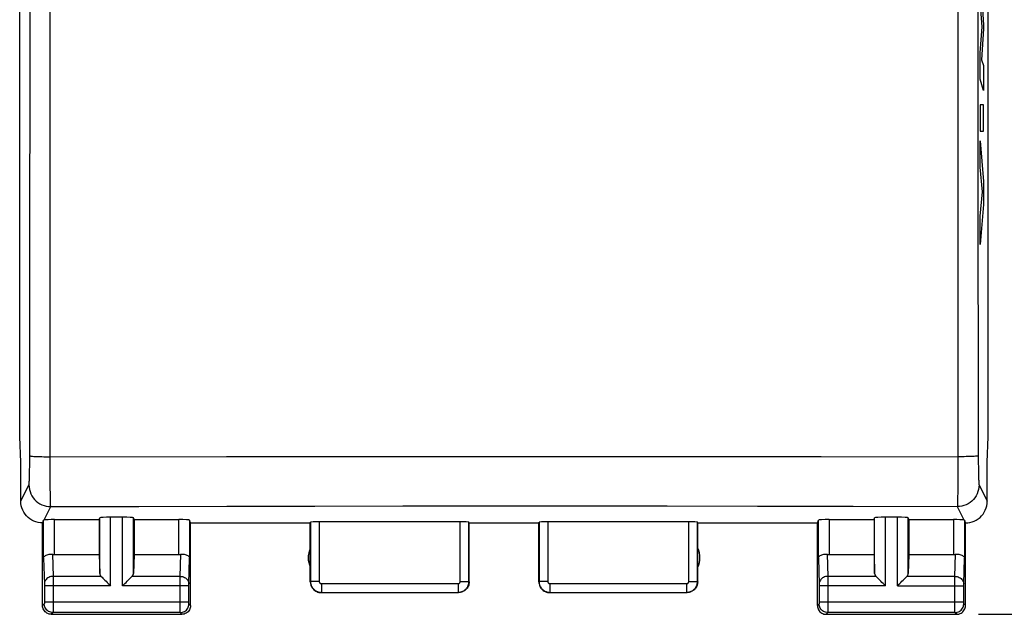
# Model space of a CAD drawing. Units: millimetres. Extents: x 33 to 222, y 91 to 165.
# Drawn here: x 185 to 208, y 91 to 105 of the extents above; entities that cross this region are included whole.
import ezdxf

# ---------------------------------------------------------------- set-up
doc = ezdxf.new("R2010")
doc.units = ezdxf.units.MM
doc.header["$LTSCALE"] = 16.335
doc.layers.get('0').update_dxf_attribs({"linetype": 'CONTINUOUS'})
doc.layers.add('ASSI', color=7, linetype='CONTINUOUS')
doc.layers.add('SCRITTE', color=7, linetype='CONTINUOUS')
doc.styles.get("Standard").update_dxf_attribs({"font": 'txt', "width": 0.8})
doc.dimstyles.new('DIMSTYLE_1', dxfattribs={"dimtxt": 3, "dimasz": 3, "dimexe": 1.5, "dimexo": 0.5, "dimgap": 0.75, "dimtad": 1, "dimtxsty": 'STANDARD', "dimblk": '_FILLED', "dimblk1": '_FILLED', "dimblk2": '_FILLED', "dimcen": 0.09, "dimadec": 0, "dimazin": 0, "dimtfac": 1, "dimtofl": 0, "dimtmove": 0, "dimatfit": 3, "dimldrblk": '_FILLED', "dimfxl": 1, "dimtolj": 1, "dimarcsym": 0})

# ---------------------------------------------------------------- blocks, each defined once
blk = doc.blocks.new('_FILLED')
at = {"color": 0, "linetype": 'BYBLOCK'}
blk.add_solid([(0, 0), (-1, 0.3167), (-1, -0.3167)], dxfattribs=at)
blk = doc.blocks.new('*D1')
at = {"color": 7, "linetype": 'CONTINUOUS'}
for p, q in [((207.363, 140.415), (222.049, 140.415)), ((220.549, 140.415), (220.549, 115.915)), ((220.549, 91.415), (220.549, 115.915)), ((207.363, 91.415), (222.049, 91.415))]:
    blk.add_line(p, q, dxfattribs=at)
at = {"color": 7, "linetype": 'CONTINUOUS', "xscale": 3, "yscale": 3, "zscale": 3}
for p, rotation in [((220.549, 140.415), 90), ((220.549, 91.415), 270)]:
    blk.add_blockref('_FILLED', p, dxfattribs=dict(at, rotation=rotation))
at = {"color": 7, "linetype": 'CONTINUOUS', "insert": (216.799, 115.915), "char_height": 3, "width": 7.07143, "attachment_point": 2, "rotation": 90, "line_spacing_factor": 0.9}
blk.add_mtext('49', dxfattribs=at)

msp = doc.modelspace()

# ---------------------------------------------------------------- linework, layer by layer
at = {"layer": 'ASSI', "color": 253, "linetype": 'CONTINUOUS'}
for p, q in [((206.891, 136.876), (206.892, 95.037)), ((186.034, 94.953), (186.034, 136.792)), ((207.348, 108.96), (207.351, 102.007)), ((185.571, 98.533), (185.576, 105.483)), ((207.351, 102.007), (207.358, 95.059)), ((185.567, 94.961), (185.571, 98.533)), ((186.034, 95.037), (190.085, 95.042)), ((190.085, 95.042), (194.141, 95.044)), ((194.141, 95.044), (200.224, 95.044)), ((200.224, 95.044), (203.75, 95.041)), ((203.75, 95.041), (206.892, 95.037)), ((206.892, 95.037), (206.89, 94.707)), ((206.989, 95.038), (206.892, 95.037)), ((207.358, 95.059), (207.359, 94.914)), ((185.565, 94.732), (185.566, 94.82)), ((185.566, 94.82), (185.567, 94.961)), ((186.036, 94.628), (186.034, 94.953)), ((207.359, 94.914), (207.36, 94.776)), ((185.563, 94.651), (185.565, 94.732)), ((186.038, 94.339), (186.036, 94.628)), ((206.89, 94.707), (206.888, 94.407)), ((207.36, 94.776), (207.361, 94.691)), ((207.361, 94.691), (207.363, 94.614)), ((207.363, 94.614), (207.365, 94.547)), ((185.363, 94.015), (185.55, 94.39)), ((186.041, 94.159), (186.038, 94.339)), ((206.888, 94.407), (206.886, 94.215)), ((207.375, 94.39), (207.563, 94.015)), ((186.043, 94.062), (186.041, 94.159)), ((185.897, 93.584), (186.05, 93.89)), ((186.045, 93.985), (186.043, 94.062)), ((186.05, 93.89), (188.073, 93.897)), ((188.073, 93.897), (190.093, 93.902)), ((190.093, 93.902), (192.117, 93.905)), ((192.117, 93.905), (194.141, 93.908)), ((194.141, 93.908), (196.165, 93.909)), ((196.165, 93.909), (198.186, 93.908)), ((198.186, 93.908), (200.212, 93.906)), ((200.212, 93.906), (202.287, 93.903)), ((202.287, 93.903), (204.486, 93.898)), ((204.486, 93.898), (206.876, 93.89)), ((206.876, 93.89), (207.028, 93.584)), ((187.426, 92.07), (187.426, 93.646)), ((187.7, 92.07), (187.7, 93.646)), ((205.226, 92.07), (205.226, 93.646)), ((205.5, 92.07), (205.5, 93.646)), ((185.885, 92.705), (185.885, 93.58)), ((186.135, 92.792), (186.135, 93.593)), ((187.176, 92.356), (187.176, 93.633)), ((187.95, 92.356), (187.95, 93.633)), ((188.991, 92.792), (188.991, 93.593)), ((189.241, 93.58), (189.241, 92.705)), ((192.018, 93.531), (192.018, 92.17)), ((192.218, 93.541), (192.218, 92.17)), ((195.457, 92.17), (195.457, 93.541)), ((195.657, 92.17), (195.657, 93.531)), ((197.268, 93.531), (197.268, 92.17)), ((197.468, 93.541), (197.468, 92.17)), ((200.707, 92.17), (200.707, 93.541)), ((200.907, 92.17), (200.907, 93.531)), ((203.685, 92.705), (203.685, 93.58)), ((203.935, 93.593), (203.935, 92.792)), ((204.976, 92.356), (204.976, 93.633)), ((205.75, 92.356), (205.75, 93.633)), ((206.791, 93.593), (206.791, 92.792)), ((207.041, 93.58), (207.041, 92.705)), ((186.087, 92.795), (186.102, 92.287)), ((189.023, 92.287), (189.038, 92.795)), ((203.887, 92.795), (203.902, 92.287)), ((206.823, 92.287), (206.838, 92.795)), ((185.885, 92.705), (185.903, 92.111)), ((189.223, 92.112), (189.241, 92.705)), ((203.685, 92.705), (203.703, 92.111)), ((207.023, 92.114), (207.041, 92.705)), ((185.903, 92.111), (185.903, 92.107)), ((185.903, 92.107), (185.903, 92.102)), ((185.903, 92.102), (185.903, 92.093)), ((185.903, 92.093), (185.903, 92.081)), ((185.903, 92.081), (185.903, 91.702)), ((187.426, 92.07), (185.903, 92.07)), ((187.209, 92.287), (186.102, 92.287)), ((186.102, 92.287), (186.103, 92.162)), ((186.103, 92.162), (186.103, 92.07)), ((186.103, 92.07), (186.103, 91.565)), ((189.223, 92.07), (187.7, 92.07)), ((189.023, 92.287), (187.916, 92.287)), ((189.023, 92.272), (189.023, 92.287)), ((189.023, 92.091), (189.023, 92.272)), ((189.023, 91.704), (189.023, 92.091)), ((189.223, 92.109), (189.223, 92.112)), ((189.223, 92.103), (189.223, 92.109)), ((189.223, 92.097), (189.223, 92.103)), ((189.223, 92.088), (189.223, 92.097)), ((189.223, 92.075), (189.223, 92.088)), ((189.223, 91.695), (189.223, 92.075)), ((192.218, 92.17), (192.018, 92.17)), ((192.268, 92.12), (195.407, 92.12)), ((192.268, 92.12), (192.268, 91.92)), ((195.407, 92.12), (195.407, 91.92)), ((195.457, 92.17), (195.657, 92.17)), ((197.468, 92.17), (197.268, 92.17)), ((197.518, 92.12), (200.657, 92.12)), ((197.518, 92.12), (197.518, 91.92)), ((200.657, 92.12), (200.657, 91.92)), ((200.707, 92.17), (200.907, 92.17)), ((203.703, 92.111), (203.703, 92.107)), ((203.703, 92.107), (203.703, 92.102)), ((203.703, 92.102), (203.703, 92.093)), ((203.703, 92.093), (203.703, 92.081)), ((203.703, 92.081), (203.703, 91.702)), ((205.226, 92.07), (203.703, 92.07)), ((205.009, 92.287), (203.902, 92.287)), ((203.902, 92.287), (203.903, 92.162)), ((203.903, 92.162), (203.903, 92.07)), ((203.903, 92.07), (203.903, 91.51)), ((205.5, 92.07), (207.023, 92.07)), ((206.823, 92.287), (205.716, 92.287)), ((206.823, 92.272), (206.823, 92.287)), ((206.823, 92.091), (206.823, 92.272)), ((206.823, 91.704), (206.823, 92.091)), ((207.023, 92.111), (207.023, 92.114)), ((207.023, 92.107), (207.023, 92.111)), ((207.023, 92.101), (207.023, 92.107)), ((207.023, 92.097), (207.023, 92.101)), ((207.023, 92.088), (207.023, 92.097)), ((207.023, 92.075), (207.023, 92.088)), ((207.023, 91.695), (207.023, 92.075)), ((192.268, 91.92), (195.407, 91.92)), ((197.518, 91.92), (200.657, 91.92)), ((185.902, 91.654), (185.863, 91.615)), ((185.903, 91.704), (189.223, 91.704)), ((185.903, 91.702), (185.903, 91.689)), ((185.903, 91.689), (185.903, 91.679)), ((185.903, 91.679), (185.903, 91.671)), ((185.903, 91.671), (185.903, 91.665)), ((189.023, 91.55), (189.023, 91.704)), ((189.223, 91.683), (189.223, 91.695)), ((189.223, 91.673), (189.223, 91.683)), ((189.223, 91.667), (189.223, 91.673)), ((189.223, 91.663), (189.223, 91.667)), ((189.223, 91.66), (189.223, 91.663)), ((189.263, 91.615), (189.223, 91.654)), ((203.702, 91.654), (203.663, 91.615)), ((203.703, 91.704), (207.023, 91.704)), ((203.703, 91.702), (203.703, 91.689)), ((203.703, 91.689), (203.703, 91.679)), ((203.703, 91.679), (203.703, 91.671)), ((203.703, 91.671), (203.703, 91.665)), ((206.823, 91.55), (206.823, 91.704)), ((207.023, 91.683), (207.023, 91.695)), ((207.023, 91.673), (207.023, 91.683)), ((207.023, 91.667), (207.023, 91.673)), ((207.023, 91.663), (207.023, 91.667)), ((207.023, 91.66), (207.023, 91.663)), ((207.063, 91.615), (207.023, 91.654)), ((186.102, 91.454), (186.063, 91.415)), ((186.103, 91.565), (186.102, 91.485)), ((186.102, 91.485), (186.102, 91.467)), ((189.023, 91.454), (186.102, 91.454)), ((189.023, 91.477), (189.023, 91.55)), ((189.023, 91.463), (189.023, 91.477)), ((189.023, 91.457), (189.023, 91.463)), ((189.063, 91.415), (189.023, 91.454)), ((203.902, 91.454), (203.863, 91.415)), ((203.903, 91.51), (203.902, 91.472)), ((206.823, 91.454), (203.902, 91.454)), ((206.823, 91.477), (206.823, 91.55)), ((206.823, 91.463), (206.823, 91.477)), ((206.823, 91.457), (206.823, 91.463)), ((206.863, 91.415), (206.823, 91.454))]:
    msp.add_line(p, q, dxfattribs=at)
at = {"layer": 'ASSI', "color": 7, "linetype": 'CONTINUOUS'}
for p, q in [((185.337, 95.492), (185.337, 136.337)), ((207.589, 95.492), (207.589, 136.337)), ((185.363, 94.915), (185.337, 95.492)), ((207.563, 94.915), (207.589, 95.492)), ((185.363, 94.015), (185.363, 94.915)), ((207.563, 94.015), (207.563, 94.915)), ((187.7, 93.646), (187.426, 93.646)), ((205.5, 93.646), (205.226, 93.646)), ((185.863, 91.615), (185.863, 93.515)), ((186.135, 93.593), (187.163, 93.593)), ((187.163, 93.593), (187.176, 93.633)), ((187.163, 93.593), (187.163, 92.792)), ((187.963, 93.593), (187.95, 93.633)), ((187.963, 93.593), (188.991, 93.593)), ((187.963, 93.593), (187.963, 92.792)), ((189.263, 93.515), (189.241, 93.58)), ((189.263, 93.515), (192.013, 93.515)), ((189.263, 91.615), (189.263, 93.515)), ((192.013, 93.515), (192.018, 93.531)), ((192.013, 92.165), (192.013, 93.515)), ((195.457, 93.541), (192.218, 93.541)), ((195.663, 93.515), (195.657, 93.531)), ((195.663, 93.515), (197.263, 93.515)), ((195.663, 92.165), (195.663, 93.515)), ((197.263, 93.515), (197.268, 93.531)), ((197.263, 92.165), (197.263, 93.515)), ((200.707, 93.541), (197.468, 93.541)), ((200.913, 93.515), (200.907, 93.531)), ((200.913, 93.515), (203.663, 93.515)), ((200.913, 92.165), (200.913, 93.515)), ((203.663, 93.515), (203.685, 93.58)), ((203.663, 91.615), (203.663, 93.515)), ((203.935, 93.593), (204.963, 93.593)), ((204.963, 93.593), (204.976, 93.633)), ((204.963, 93.593), (204.963, 92.792)), ((205.763, 93.593), (205.75, 93.633)), ((205.763, 93.593), (206.791, 93.593)), ((205.763, 93.593), (205.763, 92.792)), ((207.063, 91.615), (207.063, 93.515)), ((186.135, 92.792), (187.163, 92.792)), ((187.163, 92.792), (187.176, 92.356)), ((187.963, 92.792), (187.95, 92.356)), ((187.963, 92.792), (188.991, 92.792)), ((203.935, 92.792), (204.963, 92.792)), ((204.963, 92.792), (204.976, 92.356)), ((205.763, 92.792), (205.75, 92.356)), ((205.763, 92.792), (206.791, 92.792)), ((192.263, 91.915), (195.413, 91.915)), ((197.513, 91.915), (200.663, 91.915)), ((186.063, 91.415), (189.063, 91.415)), ((203.863, 91.415), (206.863, 91.415))]:
    msp.add_line(p, q, dxfattribs=at)
at = {"layer": 'ASSI', "color": 253, "linetype": 'CONTINUOUS'}
for points in [[(185.567, 95.059), (185.571, 95.057), (185.58, 95.055), (185.593, 95.052), (185.611, 95.051), (185.633, 95.049), (185.66, 95.047), (185.69, 95.045), (185.724, 95.044), (185.762, 95.042), (185.802, 95.041), (185.845, 95.04), (185.89, 95.039), (185.937, 95.038), (186.034, 95.037)], [(207.358, 95.059), (207.354, 95.057), (207.346, 95.055), (207.332, 95.052), (207.315, 95.051), (207.292, 95.049), (207.266, 95.047), (207.235, 95.045), (207.201, 95.044), (207.164, 95.042), (207.124, 95.041), (207.081, 95.04), (207.035, 95.039), (206.989, 95.038)], [(185.55, 94.39), (185.551, 94.394), (185.553, 94.402), (185.554, 94.413), (185.555, 94.427), (185.556, 94.445), (185.558, 94.466), (185.559, 94.49), (185.56, 94.517), (185.561, 94.547), (185.562, 94.579), (185.563, 94.651)], [(185.55, 94.39), (185.553, 94.337), (185.561, 94.286), (185.575, 94.235), (185.593, 94.187), (185.617, 94.14), (185.646, 94.096), (185.679, 94.056), (185.716, 94.019), (185.756, 93.986), (185.8, 93.957), (185.847, 93.934), (185.896, 93.915), (185.946, 93.901), (185.998, 93.893), (186.05, 93.89)], [(207.375, 94.39), (207.373, 94.337), (207.364, 94.286), (207.351, 94.235), (207.332, 94.187), (207.308, 94.14), (207.28, 94.096), (207.247, 94.056), (207.21, 94.019), (207.169, 93.986), (207.125, 93.957), (207.079, 93.934), (207.03, 93.915), (206.979, 93.901), (206.928, 93.893), (206.876, 93.89)], [(207.365, 94.547), (207.366, 94.517), (207.367, 94.49), (207.368, 94.466), (207.369, 94.445), (207.37, 94.427), (207.372, 94.413), (207.373, 94.402), (207.374, 94.394), (207.375, 94.39)], [(206.886, 94.215), (206.884, 94.108), (206.883, 94.062)], [(186.05, 93.89), (186.049, 93.898), (186.048, 93.911), (186.047, 93.93), (186.046, 93.955), (186.045, 93.985)], [(206.883, 94.062), (206.881, 93.985), (206.88, 93.955), (206.879, 93.93), (206.878, 93.911), (206.877, 93.898), (206.876, 93.89)], [(186.102, 92.287), (186.077, 92.285), (186.051, 92.281), (186.026, 92.273), (186.003, 92.263), (185.981, 92.25), (185.962, 92.236), (185.944, 92.219), (185.93, 92.2), (185.918, 92.179), (185.91, 92.158), (185.904, 92.136), (185.903, 92.114)], [(189.023, 92.287), (189.049, 92.285), (189.074, 92.281), (189.099, 92.273), (189.122, 92.263), (189.144, 92.25), (189.164, 92.236), (189.181, 92.219), (189.196, 92.2), (189.207, 92.179), (189.216, 92.158), (189.221, 92.136), (189.223, 92.114)], [(192.018, 92.17), (192.018, 92.157), (192.019, 92.144), (192.021, 92.131), (192.024, 92.118), (192.027, 92.104), (192.031, 92.091), (192.036, 92.077), (192.042, 92.064), (192.048, 92.051), (192.056, 92.038), (192.064, 92.026), (192.073, 92.014), (192.082, 92.003), (192.093, 91.992), (192.104, 91.982), (192.115, 91.972), (192.127, 91.963), (192.14, 91.955), (192.153, 91.948), (192.166, 91.942), (192.18, 91.936), (192.194, 91.931), (192.209, 91.927), (192.223, 91.924), (192.238, 91.922), (192.253, 91.92), (192.268, 91.92)], [(192.218, 92.17), (192.218, 92.167), (192.218, 92.165), (192.219, 92.162), (192.219, 92.159), (192.22, 92.157), (192.221, 92.154), (192.222, 92.151), (192.223, 92.149), (192.224, 92.146), (192.226, 92.144), (192.227, 92.141), (192.229, 92.139), (192.231, 92.136), (192.233, 92.134), (192.235, 92.132), (192.237, 92.13), (192.24, 92.129), (192.242, 92.127), (192.245, 92.125), (192.248, 92.124), (192.25, 92.123), (192.253, 92.122), (192.256, 92.121), (192.259, 92.121), (192.262, 92.12), (192.265, 92.12), (192.268, 92.12)], [(195.407, 91.92), (195.419, 91.92), (195.432, 91.921), (195.444, 91.923), (195.457, 91.925), (195.47, 91.928), (195.483, 91.932), (195.497, 91.936), (195.51, 91.942), (195.523, 91.948), (195.536, 91.955), (195.548, 91.963), (195.56, 91.972), (195.572, 91.982), (195.583, 91.992), (195.593, 92.003), (195.603, 92.014), (195.612, 92.027), (195.621, 92.039), (195.628, 92.053), (195.635, 92.066), (195.641, 92.08), (195.646, 92.095), (195.65, 92.109), (195.653, 92.124), (195.656, 92.139), (195.657, 92.155), (195.657, 92.17)], [(195.407, 92.12), (195.41, 92.12), (195.412, 92.12), (195.415, 92.12), (195.417, 92.121), (195.42, 92.121), (195.423, 92.122), (195.425, 92.123), (195.428, 92.124), (195.431, 92.125), (195.433, 92.127), (195.436, 92.129), (195.438, 92.13), (195.44, 92.132), (195.443, 92.134), (195.445, 92.136), (195.447, 92.139), (195.448, 92.141), (195.45, 92.144), (195.452, 92.146), (195.453, 92.149), (195.454, 92.152), (195.455, 92.155), (195.456, 92.158), (195.457, 92.161), (195.457, 92.164), (195.457, 92.167), (195.457, 92.17)], [(197.268, 92.17), (197.268, 92.157), (197.269, 92.144), (197.271, 92.131), (197.274, 92.118), (197.277, 92.104), (197.281, 92.091), (197.286, 92.077), (197.292, 92.064), (197.298, 92.051), (197.306, 92.038), (197.314, 92.026), (197.323, 92.014), (197.332, 92.003), (197.343, 91.992), (197.354, 91.982), (197.365, 91.972), (197.377, 91.963), (197.39, 91.955), (197.403, 91.948), (197.416, 91.942), (197.43, 91.936), (197.444, 91.931), (197.459, 91.927), (197.473, 91.924), (197.488, 91.922), (197.503, 91.92), (197.518, 91.92)], [(197.468, 92.17), (197.468, 92.167), (197.468, 92.165), (197.469, 92.162), (197.469, 92.159), (197.47, 92.157), (197.471, 92.154), (197.472, 92.151), (197.473, 92.149), (197.474, 92.146), (197.476, 92.144), (197.477, 92.141), (197.479, 92.139), (197.481, 92.136), (197.483, 92.134), (197.485, 92.132), (197.487, 92.13), (197.49, 92.129), (197.492, 92.127), (197.495, 92.125), (197.498, 92.124), (197.5, 92.123), (197.503, 92.122), (197.506, 92.121), (197.509, 92.121), (197.512, 92.12), (197.515, 92.12), (197.518, 92.12)], [(200.657, 91.92), (200.669, 91.92), (200.682, 91.921), (200.694, 91.923), (200.707, 91.925), (200.72, 91.928), (200.733, 91.932), (200.747, 91.936), (200.76, 91.942), (200.773, 91.948), (200.786, 91.955), (200.798, 91.963), (200.81, 91.972), (200.822, 91.982), (200.833, 91.992), (200.843, 92.003), (200.853, 92.014), (200.862, 92.027), (200.871, 92.039), (200.878, 92.053), (200.885, 92.066), (200.891, 92.08), (200.896, 92.095), (200.9, 92.109), (200.903, 92.124), (200.906, 92.139), (200.907, 92.155), (200.907, 92.17)], [(200.657, 92.12), (200.66, 92.12), (200.662, 92.12), (200.665, 92.12), (200.667, 92.121), (200.67, 92.121), (200.673, 92.122), (200.675, 92.123), (200.678, 92.124), (200.681, 92.125), (200.683, 92.127), (200.686, 92.129), (200.688, 92.13), (200.69, 92.132), (200.693, 92.134), (200.695, 92.136), (200.697, 92.139), (200.698, 92.141), (200.7, 92.144), (200.702, 92.146), (200.703, 92.149), (200.704, 92.152), (200.705, 92.155), (200.706, 92.158), (200.707, 92.161), (200.707, 92.164), (200.707, 92.167), (200.707, 92.17)], [(203.902, 92.287), (203.877, 92.285), (203.851, 92.281), (203.826, 92.273), (203.803, 92.263), (203.781, 92.25), (203.762, 92.236), (203.744, 92.219), (203.73, 92.2), (203.718, 92.179), (203.71, 92.158), (203.704, 92.136), (203.703, 92.114)], [(206.823, 92.287), (206.849, 92.285), (206.874, 92.281), (206.899, 92.273), (206.922, 92.263), (206.944, 92.25), (206.964, 92.236), (206.981, 92.219), (206.996, 92.2), (207.007, 92.179), (207.016, 92.158), (207.021, 92.136), (207.023, 92.114)], [(185.903, 91.665), (185.903, 91.662), (185.902, 91.66), (185.902, 91.659), (185.902, 91.658), (185.902, 91.656), (185.902, 91.656), (185.902, 91.655), (185.902, 91.654), (185.902, 91.654), (185.902, 91.654)], [(186.102, 91.454), (186.076, 91.456), (186.05, 91.461), (186.026, 91.469), (186.002, 91.481), (185.98, 91.495), (185.961, 91.513), (185.943, 91.532), (185.929, 91.554), (185.917, 91.577), (185.909, 91.602), (185.904, 91.628), (185.902, 91.654)], [(189.023, 91.454), (189.05, 91.456), (189.075, 91.461), (189.1, 91.469), (189.123, 91.481), (189.145, 91.495), (189.165, 91.513), (189.182, 91.532), (189.197, 91.554), (189.208, 91.577), (189.217, 91.602), (189.222, 91.628), (189.223, 91.654)], [(189.223, 91.654), (189.223, 91.654), (189.223, 91.654), (189.223, 91.655), (189.223, 91.655), (189.223, 91.656), (189.223, 91.657), (189.223, 91.657), (189.223, 91.659), (189.223, 91.66)], [(203.703, 91.665), (203.703, 91.662), (203.702, 91.66), (203.702, 91.659), (203.702, 91.658), (203.702, 91.656), (203.702, 91.656), (203.702, 91.655), (203.702, 91.654), (203.702, 91.654), (203.702, 91.654)], [(203.902, 91.454), (203.876, 91.456), (203.85, 91.461), (203.826, 91.469), (203.802, 91.481), (203.78, 91.495), (203.761, 91.513), (203.743, 91.532), (203.729, 91.554), (203.717, 91.577), (203.709, 91.602), (203.704, 91.628), (203.702, 91.654)], [(206.823, 91.454), (206.85, 91.456), (206.875, 91.461), (206.9, 91.469), (206.923, 91.481), (206.945, 91.495), (206.965, 91.513), (206.982, 91.532), (206.997, 91.554), (207.008, 91.577), (207.017, 91.602), (207.022, 91.628), (207.023, 91.654)], [(207.023, 91.654), (207.023, 91.654), (207.023, 91.654), (207.023, 91.655), (207.023, 91.655), (207.023, 91.656), (207.023, 91.657), (207.023, 91.657), (207.023, 91.659), (207.023, 91.66)], [(186.102, 91.467), (186.102, 91.459), (186.102, 91.456), (186.102, 91.455), (186.102, 91.454)], [(189.023, 91.454), (189.023, 91.454), (189.023, 91.456), (189.023, 91.457)], [(203.902, 91.472), (203.902, 91.462), (203.902, 91.459), (203.902, 91.456), (203.902, 91.455), (203.902, 91.454)], [(206.823, 91.454), (206.823, 91.454), (206.823, 91.456), (206.823, 91.457)]]:
    msp.add_lwpolyline(points, dxfattribs=at)
at = {"layer": 'ASSI', "color": 7, "linetype": 'CONTINUOUS'}
for points in [[(185.863, 93.515), (185.811, 93.517), (185.759, 93.525), (185.709, 93.539), (185.659, 93.558), (185.612, 93.582), (185.568, 93.611), (185.528, 93.643), (185.491, 93.68), (185.459, 93.72), (185.43, 93.764), (185.406, 93.811), (185.387, 93.86), (185.374, 93.911), (185.365, 93.963), (185.363, 94.015)], [(207.063, 93.515), (207.115, 93.517), (207.166, 93.525), (207.217, 93.539), (207.266, 93.558), (207.313, 93.582), (207.357, 93.611), (207.398, 93.643), (207.434, 93.68), (207.467, 93.72), (207.495, 93.764), (207.52, 93.811), (207.538, 93.861), (207.552, 93.911), (207.56, 93.963), (207.563, 94.015)], [(185.885, 93.58), (185.885, 93.581), (185.886, 93.582), (185.888, 93.582), (185.89, 93.583), (185.893, 93.584), (185.897, 93.584)], [(207.028, 93.584), (207.032, 93.584), (207.035, 93.583), (207.037, 93.582), (207.039, 93.582), (207.04, 93.581), (207.041, 93.58)], [(185.885, 92.705), (185.887, 92.718), (185.892, 92.731), (185.901, 92.743), (185.913, 92.755), (185.928, 92.766), (185.946, 92.775), (185.966, 92.783), (185.988, 92.789), (186.012, 92.794), (186.036, 92.796), (186.062, 92.796), (186.087, 92.795)], [(189.038, 92.795), (189.064, 92.796), (189.089, 92.796), (189.114, 92.794), (189.137, 92.789), (189.16, 92.783), (189.18, 92.775), (189.197, 92.766), (189.213, 92.755), (189.224, 92.743), (189.233, 92.731), (189.239, 92.718), (189.241, 92.705)], [(203.685, 92.705), (203.687, 92.718), (203.692, 92.731), (203.701, 92.743), (203.713, 92.755), (203.728, 92.766), (203.746, 92.775), (203.766, 92.783), (203.788, 92.789), (203.812, 92.794), (203.836, 92.796), (203.862, 92.796), (203.887, 92.795)], [(206.838, 92.795), (206.864, 92.796), (206.889, 92.796), (206.914, 92.794), (206.937, 92.789), (206.96, 92.783), (206.98, 92.775), (206.997, 92.766), (207.012, 92.755), (207.024, 92.743), (207.033, 92.731), (207.039, 92.718), (207.041, 92.705)], [(187.209, 92.287), (187.229, 92.268), (187.249, 92.248), (187.272, 92.225), (187.295, 92.2), (187.321, 92.176), (187.346, 92.15), (187.372, 92.123), (187.399, 92.097), (187.426, 92.07)], [(187.7, 92.07), (187.726, 92.097), (187.753, 92.124), (187.779, 92.15), (187.805, 92.176), (187.83, 92.201), (187.854, 92.225), (187.877, 92.247), (187.898, 92.267), (187.916, 92.287)], [(192.013, 92.165), (192.014, 92.139), (192.018, 92.113), (192.025, 92.088), (192.034, 92.063), (192.046, 92.039), (192.061, 92.017), (192.077, 91.997), (192.095, 91.979), (192.115, 91.963), (192.137, 91.948), (192.161, 91.936), (192.186, 91.927), (192.211, 91.92), (192.237, 91.916), (192.263, 91.915)], [(195.663, 92.165), (195.661, 92.139), (195.657, 92.113), (195.651, 92.088), (195.641, 92.063), (195.629, 92.039), (195.615, 92.017), (195.598, 91.997), (195.58, 91.979), (195.56, 91.963), (195.538, 91.948), (195.514, 91.936), (195.49, 91.927), (195.464, 91.92), (195.439, 91.916), (195.413, 91.915)], [(197.263, 92.165), (197.264, 92.139), (197.268, 92.113), (197.275, 92.088), (197.284, 92.063), (197.296, 92.039), (197.311, 92.017), (197.327, 91.997), (197.345, 91.979), (197.365, 91.963), (197.387, 91.948), (197.411, 91.936), (197.436, 91.927), (197.461, 91.92), (197.487, 91.916), (197.513, 91.915)], [(200.913, 92.165), (200.911, 92.139), (200.907, 92.113), (200.901, 92.088), (200.891, 92.063), (200.879, 92.039), (200.865, 92.017), (200.848, 91.997), (200.83, 91.979), (200.81, 91.963), (200.788, 91.948), (200.764, 91.936), (200.74, 91.927), (200.714, 91.92), (200.689, 91.916), (200.663, 91.915)], [(205.226, 92.07), (205.199, 92.097), (205.172, 92.123), (205.146, 92.15), (205.121, 92.176), (205.095, 92.2), (205.072, 92.225), (205.049, 92.248), (205.029, 92.268), (205.009, 92.287)], [(205.5, 92.07), (205.526, 92.097), (205.553, 92.124), (205.579, 92.15), (205.605, 92.176), (205.63, 92.201), (205.654, 92.225), (205.677, 92.247), (205.698, 92.267), (205.716, 92.287)], [(186.063, 91.415), (186.037, 91.416), (186.011, 91.421), (185.986, 91.43), (185.963, 91.441), (185.941, 91.456), (185.921, 91.473), (185.904, 91.493), (185.89, 91.515), (185.878, 91.538), (185.87, 91.563), (185.864, 91.588), (185.863, 91.615)], [(189.263, 91.615), (189.261, 91.588), (189.256, 91.563), (189.248, 91.538), (189.236, 91.515), (189.221, 91.493), (189.204, 91.473), (189.185, 91.456), (189.163, 91.441), (189.139, 91.43), (189.115, 91.421), (189.089, 91.416), (189.063, 91.415)], [(203.663, 91.615), (203.664, 91.588), (203.67, 91.563), (203.678, 91.538), (203.69, 91.515), (203.704, 91.493), (203.721, 91.473), (203.741, 91.456), (203.763, 91.441), (203.786, 91.43), (203.811, 91.421), (203.837, 91.416), (203.863, 91.415)], [(206.863, 91.415), (206.889, 91.416), (206.915, 91.421), (206.939, 91.43), (206.963, 91.441), (206.985, 91.456), (207.004, 91.473), (207.021, 91.493), (207.036, 91.515), (207.048, 91.538), (207.056, 91.563), (207.061, 91.588), (207.063, 91.615)]]:
    msp.add_lwpolyline(points, dxfattribs=at)
for centre, start, end in [((192.463, 92.715), 154.1581, 205.8419), ((200.463, 92.715), 334.1581, 25.8419)]:
    msp.add_arc(centre, 0.5, start, end, dxfattribs=at)
for centre, major_axis, ratio, start_param, end_param in [((187.426, 93.633), (0.25, 0), 0.052408, 1.570796, 3.124139), ((187.7, 93.633), (0.25, 0), 0.052408, 0.017453, 1.570796), ((205.226, 93.633), (0.25, 0), 0.052408, 1.570796, 3.124139), ((205.5, 93.633), (0.25, 0), 0.052408, 0.017453, 1.570796), ((185.862, 94.014), (0.989, 3.043), 0.048913, -1.719842, -1.697944), ((186.135, 93.58), (0.25, 0), 0.052408, 1.570796, 2.825346), ((188.991, 93.58), (0.25, 0), 0.052408, 0.017453, 1.570796), ((192.218, 93.53), (0.2, 0), 0.052408, 1.570796, 3.124139), ((195.457, 93.53), (0.2, 0), 0.052408, 0.017453, 1.570796), ((197.468, 93.53), (0.2, 0), 0.052408, 1.570796, 3.124139), ((200.707, 93.53), (0.2, 0), 0.052408, 0.017453, 1.570796), ((203.935, 93.58), (0.25, 0), 0.052408, 1.570796, 3.124139), ((206.791, 93.58), (0.25, 0), 0.052408, 0.316246, 1.570796), ((207.063, 94.014), (-0.989, 3.043), 0.048913, -4.585241, -4.563344), ((186.135, 92.936), (0.25, 0), 0.57735, -1.761831, -1.570796), ((188.991, 92.936), (0.25, 0), 0.57735, -1.570796, -1.379762), ((203.935, 92.936), (0.25, 0), 0.57735, -1.761831, -1.570796), ((206.791, 92.936), (0.25, 0), 0.57735, -1.570796, -1.379762), ((187.426, 92.359), (0.25, 0), 0.57735, -3.124139, -2.617994), ((187.7, 92.359), (0.25, 0), 0.57735, -0.523599, -0.017453), ((205.226, 92.359), (0.25, 0), 0.57735, -3.124139, -2.617994), ((205.5, 92.359), (0.25, 0), 0.57735, -0.523599, -0.017453)]:
    msp.add_ellipse(centre, major_axis=major_axis, ratio=ratio, start_param=start_param, end_param=end_param, dxfattribs=at)
at = {"layer": 'SCRITTE', "color": 253, "linetype": 'CONTINUOUS'}
for p, q in [((207.432, 105.679), (207.481, 104.959)), ((207.448, 104.92), (207.405, 105.526)), ((207.481, 104.959), (207.481, 104.874)), ((207.405, 104.321), (207.448, 104.92)), ((207.481, 104.874), (207.432, 104.164)), ((207.405, 103.717), (207.405, 104.321)), ((207.432, 104.164), (207.481, 104.034)), ((207.481, 104.034), (207.481, 103.455)), ((207.481, 103.455), (207.405, 103.717)), ((207.481, 103.129), (207.405, 103.129)), ((207.405, 103.129), (207.405, 102.524)), ((207.481, 102.524), (207.481, 103.129)), ((207.405, 102.524), (207.481, 102.524)), ((207.405, 102.299), (207.481, 101.367)), ((207.405, 101.694), (207.405, 102.299)), ((207.458, 101.125), (207.405, 101.694)), ((207.481, 101.367), (207.481, 100.834)), ((207.405, 100.572), (207.458, 101.125)), ((207.481, 100.834), (207.405, 99.914)), ((207.405, 99.914), (207.405, 100.572))]:
    msp.add_line(p, q, dxfattribs=at)

# ---------------------------------------------------------------- dimensions: what is measured, and where the dimension line sits
at = {"color": 7, "linetype": 'CONTINUOUS'}
dim = msp.add_linear_dim(base=(220.549, 91.415), p1=(206.863, 140.415), p2=(206.863, 91.415), angle=270, dimstyle='DIMSTYLE_1', dxfattribs=at)
dim.commit()
dim.dimension.update_dxf_attribs({"geometry": '*D1', "text_midpoint": (220.549, 115.915), "dimtype": 160})

doc.saveas('drawing.dxf')
